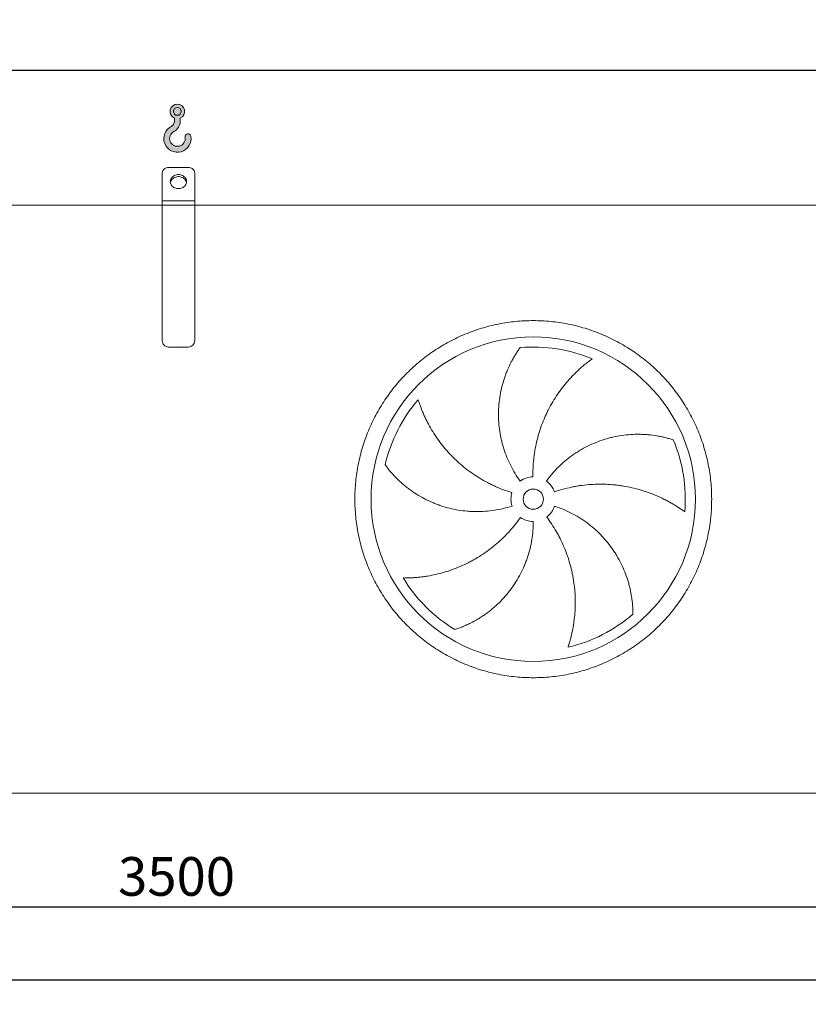
# Model space of a CAD drawing. Units: millimetres. Extents: x 176 to 12462, y 115 to 8720.
# Drawn here: x 2563 to 4508, y 2365 to 4792 of the extents above; entities that cross this region are included whole.
import ezdxf

# ---------------------------------------------------------------- set-up
doc = ezdxf.new("R2010")
doc.units = ezdxf.units.MM
doc.header["$LTSCALE"] = 60
doc.linetypes.add('SLD-Solid', pattern=[0])
doc.layers.add('GEOMETRY', color=7, linetype='SLD-Solid')
doc.styles.add('SLDTEXTSTYLE0', font='TXT', dxfattribs={"width": 0.605})
doc.dimstyles.new('SLDDIMSTYLE0', dxfattribs={"dimtxt": 92.45947265625, "dimasz": 72, "dimexe": 0, "dimexo": 0.0625, "dimgap": 23.1148681640625, "dimtad": 1, "dimdec": 0, "dimrnd": 1e-09, "dimzin": 12, "dimdsep": 46, "dimtxsty": 'SLDTEXTSTYLE0', "dimsah": 1, "dimcen": 0.09, "dimadec": 0, "dimazin": 3, "dimtol": 1, "dimtp": 5, "dimtm": 5, "dimtfac": 1, "dimtdec": 0, "dimtofl": 0, "dimtmove": 0, "dimatfit": 3, "dimfxl": 1, "dimfrac": 2, "dimtolj": 1, "dimarcsym": 0})
doc.dimstyles.new('SLDDIMSTYLE2', dxfattribs={"dimtxt": 92.45947265625, "dimasz": 72, "dimexe": 0, "dimexo": 0.0625, "dimgap": 23.1148681640625, "dimtad": 1, "dimdec": 0, "dimrnd": 1e-09, "dimzin": 12, "dimdsep": 46, "dimtxsty": 'SLDTEXTSTYLE0', "dimsah": 1, "dimcen": 0.09, "dimadec": 0, "dimazin": 3, "dimtol": 1, "dimtp": 7, "dimtm": 7, "dimtfac": 1, "dimtdec": 0, "dimtofl": 0, "dimtmove": 0, "dimatfit": 3, "dimfxl": 1, "dimfrac": 2, "dimtolj": 1, "dimarcsym": 0})
doc.dimstyles.new('SLDDIMSTYLE4', dxfattribs={"dimtxt": 92.45947265625, "dimasz": 72, "dimexe": 0, "dimexo": 0.0625, "dimgap": 23.1148681640625, "dimtad": 1, "dimdec": 0, "dimrnd": 1e-09, "dimzin": 12, "dimdsep": 46, "dimtxsty": 'SLDTEXTSTYLE0', "dimsah": 1, "dimcen": 0.09, "dimadec": 0, "dimazin": 3, "dimtfac": 1, "dimtdec": 0, "dimtofl": 0, "dimtmove": 0, "dimatfit": 3, "dimfxl": 1, "dimfrac": 2, "dimtolj": 1, "dimtzin": 12, "dimarcsym": 0})

# ---------------------------------------------------------------- blocks, each defined once
blk = doc.blocks.new('HOOK')
at = {"layer": 'GEOMETRY'}
h = blk.add_hatch(color=256, dxfattribs=at)
edge = h.paths.add_edge_path(flags=0)
edge.add_arc((1680.000000000001, 1680.000000000002), 1680, 116.743683950403, 370.0000000000011)
edge.add_arc((2979.946233976114, 1909.215594520354), 360.0000000000002, 10.00000000000028, 190.0000000000011)
edge.add_arc((1680.000000000001, 1680.000000000002), 959.9999999999997, -243.2563160495987, 9.999999999999375, ccw=False)
edge.add_arc((600.0000000000014, 3823.268531939012), 1440, 296.7436839504039, 360.0000000000008)
edge.add_line((2040.000000000001, 3823.268531939012), (2040.000000000001, 4198.40490684696))
edge.add_arc((1680.000000000001, 5023.268531939011), 900, 293.5781784782027, 606.4218215217998)
edge.add_line((1320, 4198.40490684696), (1320, 3823.268531939012))
edge.add_arc((600.0000000000014, 3823.268531939012), 719.9999999999992, 296.74368395040307, 360, ccw=False)
edge = h.paths.add_edge_path(flags=0)
edge.add_arc((1680.000000000001, 5023.268531939011), 480.0000000000009, 0, 360)
at = {"layer": 'GEOMETRY', "lineweight": 0}
for p, q in [((1320, 4198.40490684696), (1320, 3823.268531939012)), ((2040.000000000001, 4198.40490684696), (2040.000000000001, 3823.268531939012))]:
    blk.add_line(p, q, dxfattribs=at)
blk.add_circle((1680.000000000001, 5023.268531939011), 480.000000000001, dxfattribs=at)
for centre, radius, start, end in [((1680.000000000001, 5023.268531939011), 899.9999999999999, 293.5781784782027, 246.4218215217989), ((600.0000000000014, 3823.268531939012), 719.9999999999994, 296.7436839504039, 0), ((600.0000000000014, 3823.268531939012), 1440, 296.7436839504039, 0), ((1680.000000000001, 1680.000000000002), 1680, 116.743683950403, 10.00000000000022), ((1680.000000000001, 1680.000000000002), 959.9999999999997, 116.743683950403, 10.00000000000018), ((2979.946233976114, 1909.215594520354), 360.0000000000003, 10.00000000000029, 190.0000000000011)]:
    blk.add_arc(centre, radius, start, end, dxfattribs=at)
blk = doc.blocks.new('_D_11')
at = {"layer": 'GEOMETRY'}
for p, q in [((1204.42027604228, 2672.77213202065), (1204.420276042283, 2364.772132020602)), ((8204.420276042274, 2672.772132020723), (8204.420276042278, 2364.772132020677)), ((1204.420276042283, 2424.772132020602), (8204.420276042278, 2424.772132020677))]:
    blk.add_line(p, q, dxfattribs=at)
for points in [[(1204.420276042283, 2424.772132020602), (1276.420276042283, 2409.772132020603), (1276.420276042282, 2439.772132020603)], [(8204.420276042278, 2424.772132020677), (8132.420276042278, 2439.772132020677), (8132.420276042278, 2409.772132020677)]]:
    blk.add_solid(points, dxfattribs=at)
at = {"layer": 'GEOMETRY', "attachment_point": 1, "style": 'SLDTEXTSTYLE0'}
for s, insert, char_height in [('7000', (4532.152672332007, 2547.55583423392), 95.24999999999999), ('±5', (4849.652682464797, 2531.589799953483), 79.375)]:
    blk.add_mtext(s, dxfattribs=dict(at, insert=insert, char_height=char_height))
blk = doc.blocks.new('_D_14')
at = {"layer": 'GEOMETRY'}
for p, q in [((839.4202760422563, 4394.772132020646), (839.420276042253, 4727.044545380203)), ((8379.420276042258, 4394.772132020725), (8379.420276042254, 4727.044545380278)), ((839.4202760422537, 4667.044545380203), (8379.420276042254, 4667.044545380278))]:
    blk.add_line(p, q, dxfattribs=at)
for points in [[(839.4202760422537, 4667.044545380203), (911.4202760422538, 4652.044545380204), (911.4202760422536, 4682.044545380204)], [(8379.420276042254, 4667.044545380278), (8307.420276042254, 4682.044545380277), (8307.420276042254, 4652.044545380277)]]:
    blk.add_solid(points, dxfattribs=at)
at = {"layer": 'GEOMETRY', "attachment_point": 1, "style": 'SLDTEXTSTYLE0'}
for s, insert, char_height in [('7540', (4532.15267233201, 4789.828247593522), 95.24999999999999), ('±7', (4849.6526824648, 4773.862213313085), 79.375)]:
    blk.add_mtext(s, dxfattribs=dict(at, insert=insert, char_height=char_height))
blk = doc.blocks.new('_D_15')
at = {"layer": 'GEOMETRY'}
for p, q in [((1204.42027604228, 2672.77213202065), (1204.420276042281, 2544.772132020622)), ((4704.420276042276, 2672.772132020687), (4704.420276042278, 2544.772132020659)), ((1204.420276042281, 2604.772132020622), (4704.420276042277, 2604.772132020659))]:
    blk.add_line(p, q, dxfattribs=at)
for points in [[(1204.420276042281, 2604.772132020622), (1276.420276042281, 2589.772132020623), (1276.42027604228, 2619.772132020623)], [(4704.420276042277, 2604.772132020659), (4632.420276042277, 2619.772132020658), (4632.420276042277, 2589.772132020658)]]:
    blk.add_solid(points, dxfattribs=at)
at = {"layer": 'GEOMETRY', "insert": (2805.396765351782, 2727.55583423392), "char_height": 95.24999999999999, "attachment_point": 1, "style": 'SLDTEXTSTYLE0'}
blk.add_mtext('3500', dxfattribs=at)

msp = doc.modelspace()

# ---------------------------------------------------------------- linework, layer by layer
at = {"color": 7, "linetype": 'SLD-Solid', "lineweight": 15}
for p, q in [((2979.420276042256, 4427.04454538019), (2929.420276042256, 4427.044545380189)), ((2914.420276042257, 4344.772132020668), (2914.420276042256, 4414.054164323423)), ((2994.420276042257, 4344.772132020669), (2994.420276042256, 4414.054164323424)), ((2994.420276042257, 4344.772132020669), (2914.420276042257, 4344.772132020668)), ((2914.420276042257, 4334.772132020668), (2914.420276042257, 4344.772132020668)), ((2994.420276042257, 4334.772132020669), (2994.420276042257, 4344.772132020669)), ((2914.420276042258, 4334.772132020668), (1179.420276042256, 4334.77213202065)), ((2994.420276042257, 4334.772132020669), (2914.420276042257, 4334.772132020668)), ((2914.42027604226, 3999.772132020669), (2914.420276042257, 4334.772132020668)), ((2994.42027604226, 3999.772132020669), (2994.420276042257, 4334.772132020669)), ((6414.420276042257, 4334.772132020705), (2994.420276042257, 4334.772132020669)), ((2979.420276042261, 3984.772132020669), (2929.42027604226, 3984.772132020669)), ((4652.420276042272, 2884.772132020687), (1256.420276042273, 2884.772132020651))]:
    msp.add_line(p, q, dxfattribs=at)
at = {"color": 7, "linetype": 'SLD-Solid', "lineweight": 15, "flags": 128}
for points in [[(2929.420276042256, 4427.044545380189), (2927.073759066652, 4426.88461223308), (2924.785021126632, 4426.408750876618), (2922.610418546162, 4425.628678596695), (2920.603497257869, 4424.563603361754), (2918.813674324457, 4423.23975085886), (2917.285021126632, 4421.68971873025), (2916.05517817943, 4419.951673911191), (2915.154428297828, 4418.068412833371), (2914.604950933328, 4416.086307634708), (2914.420276042256, 4414.054164323423)], [(2994.420276042256, 4414.054164323424), (2994.235601151183, 4416.086307634708), (2993.686123786683, 4418.068412833371), (2992.785373905082, 4419.951673911192), (2991.55553095788, 4421.689718730251), (2990.026877760055, 4423.239750858861), (2988.237054826643, 4424.563603361755), (2986.230133538349, 4425.628678596695), (2984.05553095788, 4426.408750876619), (2981.766793017859, 4426.88461223308), (2979.420276042256, 4427.04454538019)], [(2954.420276042256, 4409.724037304501), (2951.75453693478, 4409.56949486603), (2949.13636800483, 4409.108625364094), (2946.612490538987, 4408.349653025873), (2944.227943190418, 4407.306121730723), (2942.025278263051, 4405.996653319326), (2940.043802364698, 4404.444615286508), (2938.318874979705, 4402.677703787731), (2936.881277478123, 4400.727449400551), (2935.756663821424, 4398.628654460709), (2934.965102766957, 4396.418772013628), (2934.520719740487, 4394.137237463929), (2934.431444767652, 4391.824764849702), (2934.698870962457, 4389.522620299531), (2935.318226098119, 4387.271885637454), (2936.278457767571, 4385.112725276835), (2937.562430613922, 4383.083669485461), (2939.147232111311, 4381.220926812), (2941.004581439473, 4379.557737943586), (2943.101334155645, 4378.12378252498), (2945.400073657935, 4376.944649524597), (2947.859778885465, 4376.041380598765), (2950.43655634018, 4375.430094602861), (2953.084423367354, 4375.121699949967), (2955.756128717159, 4375.121699949967), (2958.403995744333, 4375.430094602861), (2960.980773199048, 4376.041380598765), (2963.440478426578, 4376.944649524597), (2965.739217928868, 4378.123782524981), (2967.835970645041, 4379.557737943586), (2969.693319973203, 4381.220926812), (2971.278121470592, 4383.083669485461), (2972.562094316942, 4385.112725276835), (2973.522325986394, 4387.271885637454), (2974.141681122056, 4389.522620299531), (2974.409107316861, 4391.824764849702), (2974.319832344026, 4394.13723746393), (2973.875449317556, 4396.418772013629), (2973.083888263087, 4398.62865446071), (2971.959274606389, 4400.727449400552), (2970.521677104807, 4402.677703787732), (2968.796749719814, 4404.444615286508), (2966.81527382146, 4405.996653319326), (2964.612608894094, 4407.306121730723), (2962.228061545526, 4408.349653025873), (2959.704184079681, 4409.108625364094), (2957.086015149731, 4409.56949486603), (2954.420276042256, 4409.724037304501)], [(2934.629705897117, 4389.903529228356), (2934.698870962457, 4390.284438158094), (2935.318226098119, 4392.535172820171), (2936.278457767571, 4394.694333180791), (2937.562430613921, 4396.723388972164), (2939.147232111311, 4398.586131645626), (2941.004581439473, 4400.249320514039), (2943.101334155645, 4401.683275932644), (2945.400073657935, 4402.862408933027), (2947.859778885465, 4403.765677858861), (2950.436556340179, 4404.376963854764), (2953.084423367353, 4404.685358507659), (2955.756128717159, 4404.685358507659), (2958.403995744333, 4404.376963854764), (2960.980773199048, 4403.765677858861), (2963.440478426578, 4402.862408933027), (2965.739217928868, 4401.683275932645), (2967.835970645041, 4400.249320514039), (2969.693319973203, 4398.586131645626), (2971.278121470592, 4396.723388972164), (2972.562094316942, 4394.694333180791), (2973.522325986394, 4392.535172820171), (2974.141681122056, 4390.284438158094), (2974.2108461874, 4389.903529228333)]]:
    msp.add_lwpolyline(points, dxfattribs=at)
at = {"color": 7, "linetype": 'SLD-Solid', "lineweight": 15}
for radius in [400, 25]:
    msp.add_circle((3829.420276042265, 3609.772132020678), radius, dxfattribs=at)
for centre, radius, start, end in [((2929.42027604226, 3999.772132020669), 15, 180, 270.0000000000008), ((2979.420276042261, 3999.772132020669), 15, 270.0000000000008, 0), ((3829.420276042265, 3609.772132020678), 375.0000000000008, 67.20582513007011, 94.9516745190426), ((3829.420276042265, 3609.772132020678), 375.0000000000011, 139.2058251300701, 166.9516745190426), ((3829.420276042265, 3609.772132020678), 375.0000000000006, 355.2058251300708, 22.95167451904254), ((3829.420276042265, 3609.772132020678), 55.00000000000026, 90.99999999999987, 126.0000000000008), ((3829.420276042265, 3609.772132020678), 55.0000000000004, 19.00000000000045, 54.00000000000053), ((3829.420276042265, 3609.772132020678), 55.00000000000006, 163.0000000000007, 198.0000000000013), ((3829.420276042265, 3609.772132020678), 54.99999999999989, 307.0000000000012, 342.0000000000013), ((3829.420276042265, 3609.772132020678), 55, 235.0000000000017, 270.0000000000017), ((3829.420276042265, 3609.772132020678), 375.0000000000008, 211.2058251300708, 238.9516745190434), ((3829.420276042265, 3609.772132020678), 375.0000000000008, 283.2058251300708, 310.9516745190434)]:
    msp.add_arc(centre, radius, start, end, dxfattribs=at)
for points, knots in [([(3389.420276042265, 3609.772132020673), (3389.42031563712, 3624.171507119293), (3390.82498406685, 3652.970080971094), (3397.185920815097, 3695.748805310461), (3407.679792847339, 3737.705534127103), (3422.264319797812, 3778.421289269269), (3440.741979115792, 3817.524819030447), (3462.989527718972, 3854.612928892515), (3488.740861677546, 3889.360283683664), (3517.796461825563, 3921.395474248156), (3549.83186357737, 3950.451332413565), (3584.57892422552, 3976.202509362678), (3621.667291440975, 3998.450270531333), (3660.770502472536, 4016.92783058477), (3701.486549992287, 4031.512525750435), (3743.443196924961, 4042.006386638852), (3786.222229881486, 4048.367534152641), (3829.419942303984, 4050.474422687334), (3872.617986458431, 4048.367567221319), (3915.396700506553, 4042.006516857671), (3957.35367924757, 4031.512623682167), (3998.069432931655, 4016.928086022901), (4037.172963099014, 3998.450429569111), (4074.261072854636, 3976.20288020364), (4109.00842771702, 3950.4515464479), (4141.043618271556, 3921.395946219848), (4170.099476438493, 3889.360544473713), (4195.850653392065, 3854.613483826458), (4218.098414553174, 3817.525116623116), (4236.575974605211, 3778.421905594349), (4251.16066976803, 3737.705858073165), (4261.654530657063, 3695.74921116204), (4268.015678166333, 3652.97017820171), (4270.122566708896, 3609.772465800144), (4268.015711250967, 3566.574421624159), (4261.654660883109, 3523.795707582105), (4251.160767707112, 3481.838728820439), (4236.576230042858, 3441.122975130037), (4218.098573591625, 3402.019444955071), (4195.851024225967, 3364.931335207414), (4170.099690464591, 3330.183980359437), (4141.044090259049, 3298.148789807875), (4109.008688512893, 3269.092931629425), (4074.261627869223, 3243.341754685606), (4037.173260651046, 3221.093993517595), (3998.070049636626, 3202.616433466279), (3957.354002108201, 3188.031738295804), (3915.397355184019, 3177.537877408048), (3872.618322211914, 3171.17672988523), (3829.420609787939, 3169.069841354897), (3786.222565624998, 3171.176696819099), (3743.443851569059, 3177.537747186183), (3701.486872828068, 3188.031640358498), (3660.77111913113, 3202.616178028009), (3621.667588971574, 3221.093834479435), (3584.579479219179, 3243.341383843856), (3549.832124372287, 3269.0927175986), (3517.796933832201, 3298.14831781459), (3488.74107560368, 3330.183719551669), (3462.989898866412, 3364.930780219179), (3440.742136936342, 3402.019147330302), (3422.264579756675, 3441.122358723414), (3407.679873853574, 3481.838404827305), (3397.185991831211, 3523.795301663472), (3390.824730675306, 3566.574324370229), (3389.420236447863, 3595.37292157303), (3389.420276042265, 3609.772132020673)], [0, 0, 0, 0, 0.01562508934358785, 0.03124999736222384, 0.04687481609110559, 0.06249999736218761, 0.07812481609550868, 0.09374999736225723, 0.1093748160789634, 0.1249999973620188, 0.1406248160614866, 0.1562499973620792, 0.1718748160733051, 0.1874999973621237, 0.2031248160772491, 0.2187499973621083, 0.2343748160730091, 0.249999997362073, 0.2656248160687194, 0.2812499973620576, 0.2968748160623616, 0.3124999973620032, 0.3281248160556368, 0.3437499973619837, 0.3593748160710227, 0.3749999973621421, 0.3906248160762124, 0.4062499973620246, 0.4218748160724715, 0.4374999973620973, 0.4531248160734604, 0.4687499973620251, 0.4843748160502424, 0.4999999973618638, 0.5156248160466025, 0.5312499973619809, 0.5468748160560585, 0.5624999973619461, 0.5781248160637568, 0.5937499973620461, 0.6093748160630349, 0.6249999973619298, 0.6406248160579684, 0.656249997361988, 0.6718748160624458, 0.687499997361964, 0.7031248160590668, 0.718749997361946, 0.7343748160637503, 0.7499999973620001, 0.7656248160697446, 0.7812499973619949, 0.7968748160712752, 0.8124999973620056, 0.8281248160724732, 0.8437499973619972, 0.8593748160680958, 0.8749999973619543, 0.8906248160667525, 0.9062499973619752, 0.9218748160591934, 0.9374999973618722, 0.9531248160572574, 0.9687499973619473, 0.9843750893229305, 1, 1, 1, 1]), ([(3797.092087166178, 3654.2680667113), (3792.650852270482, 3660.380902126303), (3788.488758952974, 3666.628952570585), (3780.704661854988, 3679.386446442955), (3777.082700417183, 3685.895910906727), (3770.371696000007, 3699.172458321607), (3767.282660843096, 3705.939546005402), (3761.640465219689, 3719.732372305808), (3759.087280000558, 3726.758100494188), (3756.239056480326, 3735.70562134944), (3755.686035637301, 3737.505392348583), (3754.618791326118, 3741.107501594326), (3754.104265390473, 3742.910637820838), (3752.617394954238, 3748.326202113029), (3751.701734008287, 3751.944783554512), (3749.177752481459, 3762.824515871842), (3747.792091038439, 3770.10962577376), (3745.603449616919, 3784.741194639279), (3744.80049156285, 3792.087660796338), (3743.776736055225, 3806.840241073072), (3743.555929792864, 3814.246361795764), (3743.650000545142, 3823.540630177095), (3743.687344974256, 3825.401316016627), (3743.799357703767, 3829.126339949149), (3743.873991502804, 3830.988284754894), (3744.15262537125, 3836.555546198404), (3744.41152127964, 3840.248996616004), (3745.403026552797, 3851.275467971129), (3746.350165426434, 3858.554721344505), (3748.799837228536, 3872.968659254507), (3750.302427899545, 3880.103361969149), (3753.85481349995, 3894.223291448605), (3755.904665196461, 3901.208564820892), (3759.38887933167, 3911.56715309897), (3760.619199498464, 3915.001731296389), (3763.214144972177, 3921.822436382371), (3764.571535180115, 3925.189736224955), (3768.816331852592, 3935.161747072904), (3771.876607439305, 3941.637106977345), (3776.782418340374, 3951.080109853729), (3778.470218937886, 3954.182653918358), (3781.944639438185, 3960.293682571658), (3783.731298114817, 3963.302198508477), (3787.395416273698, 3969.219296943905), (3789.272951804915, 3972.127944393602), (3793.10736328601, 3977.835986214166), (3795.064410920629, 3980.635533924525), (3797.051970055919, 3983.372577373163)], [0, 0, 0, 0, 0.06250000000000018, 0.06250000000000018, 0.1250000000000004, 0.1250000000000004, 0.1875000000000007, 0.1875000000000007, 0.2500000000000009, 0.2500000000000009, 0.265625000000001, 0.265625000000001, 0.2812500000000011, 0.2812500000000011, 0.3125000000000014, 0.3125000000000014, 0.3750000000000022, 0.3750000000000022, 0.4375000000000029, 0.4375000000000029, 0.5000000000000037, 0.5000000000000037, 0.5156250000000037, 0.5156250000000037, 0.5312500000000038, 0.5312500000000038, 0.562500000000004, 0.562500000000004, 0.6250000000000038, 0.6250000000000038, 0.6875000000000039, 0.6875000000000039, 0.750000000000004, 0.750000000000004, 0.7812500000000033, 0.7812500000000033, 0.8125000000000028, 0.8125000000000028, 0.8750000000000019, 0.8750000000000019, 0.9062500000000014, 0.9062500000000014, 0.9375000000000009, 0.9375000000000009, 0.9687500000000004, 0.9687500000000004, 1, 1, 1, 1]), ([(3974.703473821278, 3955.485586261476), (3972.122712535621, 3953.638483367922), (3969.528583319579, 3951.728583217904), (3964.341272634381, 3947.795231220502), (3961.747835659954, 3945.771650357282), (3956.578360587386, 3941.617386453533), (3954.002212170312, 3939.486650132139), (3948.878536050509, 3935.121922537081), (3946.330953549648, 3932.887906123131), (3941.272607462798, 3928.318896470822), (3938.761813720133, 3925.983890266594), (3933.783397108855, 3921.214131841036), (3931.314187677695, 3918.777773888426), (3923.989074003607, 3911.329943631139), (3919.251481720612, 3906.216576209169), (3910.080740263021, 3895.704530777269), (3905.647457820627, 3890.305795020623), (3897.094893427027, 3879.228553278939), (3892.975543689551, 3873.550023904434), (3881.102888613718, 3856.096946463515), (3873.833489255006, 3843.906742175328), (3866.438335447779, 3829.550129446843), (3865.627642352106, 3827.946085892349), (3864.033793370903, 3824.73128986917), (3863.24991125666, 3823.119143762081), (3860.937223401759, 3818.268568824906), (3859.447367869267, 3815.016007311532), (3855.132561682454, 3805.202503274886), (3852.462240569237, 3798.585799066474), (3845.066278787938, 3778.516119587945), (3840.953433573364, 3764.84445474112), (3836.034774357754, 3743.897042378265), (3834.604191678688, 3736.84103406221), (3832.780038961716, 3726.144391863342), (3832.225108703993, 3722.555575590364), (3831.228781083002, 3715.373422255175), (3830.78685051613, 3711.777847743574), (3828.857258206341, 3693.777655014321), (3828.206551442268, 3679.306367784849), (3828.460393688214, 3664.76375525428)], [0, 0, 0, 0, 0.03124999999999867, 0.03124999999999867, 0.06249999999999735, 0.06249999999999735, 0.09374999999999603, 0.09374999999999603, 0.1249999999999947, 0.1249999999999947, 0.1562499999999934, 0.1562499999999934, 0.1874999999999921, 0.1874999999999921, 0.249999999999992, 0.249999999999992, 0.3124999999999918, 0.3124999999999918, 0.3749999999999917, 0.3749999999999917, 0.4999999999999919, 0.4999999999999919, 0.5156249999999923, 0.5156249999999923, 0.5312499999999928, 0.5312499999999928, 0.5624999999999936, 0.5624999999999936, 0.624999999999995, 0.624999999999995, 0.7499999999999979, 0.7499999999999979, 0.8124999999999989, 0.8124999999999989, 0.843749999999999, 0.843749999999999, 0.8749999999999991, 0.8749999999999991, 1, 1, 1, 1]), ([(3545.522219726499, 3854.775996521078), (3546.481419873987, 3851.750760498884), (3547.496212843775, 3848.693405399941), (3549.634085734956, 3842.544507158682), (3550.757209402236, 3839.452681148324), (3553.110693508883, 3833.252480049356), (3554.341070530944, 3830.143983576512), (3556.908870157384, 3823.922303012697), (3558.246299738044, 3820.809059036831), (3561.028571236621, 3814.586384399228), (3562.473416166887, 3811.476921050117), (3565.471310660704, 3805.268229078568), (3567.025397090664, 3802.166995347228), (3571.845119978095, 3792.898892134163), (3575.244224857106, 3786.813056690001), (3582.40785920329, 3774.842762583401), (3586.172402408842, 3768.958159331043), (3594.064597606739, 3757.401131284495), (3598.19225089668, 3751.728634793989), (3611.122261739485, 3735.043771285008), (3620.469467021994, 3724.363181365402), (3631.838188906895, 3712.893534833271), (3633.113207038034, 3711.62684316386), (3635.678133322779, 3709.117576099685), (3636.969142488259, 3707.873879362422), (3640.867653540187, 3704.175472419784), (3643.50063268343, 3701.753438824387), (3651.50048120601, 3694.617274762177), (3656.968166255395, 3690.032974419701), (3673.770087823236, 3676.797124742802), (3685.501674697877, 3668.6607997219), (3703.903898437928, 3657.509770415159), (3710.172486766255, 3653.968778954021), (3719.781903842087, 3648.928462403629), (3723.023588063961, 3647.291687147894), (3729.546339627572, 3644.124715834805), (3732.829370141156, 3642.593321260804), (3749.352293914942, 3635.195804465423), (3762.914226485255, 3630.105071872865), (3776.823514464298, 3625.852575780428)], [0, 0, 0, 0, 0.03125000000000145, 0.03125000000000145, 0.0625000000000029, 0.0625000000000029, 0.09375000000000436, 0.09375000000000436, 0.1250000000000058, 0.1250000000000058, 0.1562500000000072, 0.1562500000000072, 0.1875000000000087, 0.1875000000000087, 0.2500000000000116, 0.2500000000000116, 0.3125000000000145, 0.3125000000000145, 0.3750000000000174, 0.3750000000000174, 0.5000000000000209, 0.5000000000000209, 0.5156250000000218, 0.5156250000000218, 0.5312500000000225, 0.5312500000000225, 0.5625000000000212, 0.5625000000000212, 0.6250000000000185, 0.6250000000000185, 0.7500000000000101, 0.7500000000000101, 0.8125000000000077, 0.8125000000000077, 0.8437500000000063, 0.8437500000000063, 0.875000000000005, 0.875000000000005, 1, 1, 1, 1]), ([(3861.748464918351, 3654.2680667113), (3866.189699814047, 3660.380902126304), (3870.845791335939, 3666.270041866342), (3880.573470725709, 3677.615440547053), (3885.645091684319, 3683.071665717833), (3896.198024202909, 3693.556888977496), (3901.679342681216, 3698.585881089258), (3913.053565679123, 3708.214145730399), (3918.946452631903, 3712.813438578432), (3926.575901174446, 3718.287196119009), (3928.116692272282, 3719.369310020134), (3931.212705113547, 3721.497432649295), (3932.768592313379, 3722.543975630357), (3937.459631789652, 3725.631574848042), (3940.618152455935, 3727.620623318354), (3950.185439586601, 3733.383094576756), (3956.685797896402, 3736.952159687103), (3969.924919415733, 3743.555084806685), (3976.663696241668, 3746.58892618745), (3990.377875996084, 3752.121373550461), (3997.353282482334, 3754.619989950824), (4006.221726451723, 3757.402610228991), (4008.00288390743, 3757.942077111943), (4011.580206028815, 3758.986642375236), (4013.374083881556, 3759.491034001889), (4018.754966755884, 3760.946415843817), (4022.347650078623, 3761.841530150018), (4033.140839492074, 3764.305919635764), (4040.356502854574, 3765.65455003689), (4054.821962646844, 3767.778925476771), (4062.071794208366, 3768.554621216423), (4076.598392670527, 3769.539399911292), (4083.875221439514, 3769.748443280276), (4094.803505700821, 3769.635738538479), (4098.450173516263, 3769.526977558231), (4105.738931784868, 3769.166751541213), (4109.360880884726, 3768.916349615315), (4120.156541091696, 3767.960828899714), (4127.260651487935, 3767.051330116479), (4137.757459846534, 3765.303675058038), (4141.229713664041, 3764.657220143335), (4148.115302266226, 3763.241261593159), (4151.528678846542, 3762.471730768678), (4158.288448651608, 3760.815431291135), (4161.634927148934, 3759.928610382199), (4168.248495828753, 3758.045750284103), (4171.515784899268, 3757.049595197562), (4174.733057456608, 3756.005107070393)], [0, 0, 0, 0, 0.06250000000000165, 0.06250000000000165, 0.1250000000000033, 0.1250000000000033, 0.1875000000000049, 0.1875000000000049, 0.2500000000000066, 0.2500000000000066, 0.2656250000000062, 0.2656250000000062, 0.2812500000000058, 0.2812500000000058, 0.3125000000000051, 0.3125000000000051, 0.3750000000000004, 0.3750000000000004, 0.4374999999999958, 0.4374999999999958, 0.4999999999999912, 0.4999999999999912, 0.5156249999999891, 0.5156249999999891, 0.531249999999987, 0.531249999999987, 0.5624999999999863, 0.5624999999999863, 0.6249999999999883, 0.6249999999999883, 0.6874999999999903, 0.6874999999999903, 0.7499999999999922, 0.7499999999999922, 0.7812499999999932, 0.7812499999999932, 0.8124999999999941, 0.8124999999999941, 0.8749999999999958, 0.8749999999999958, 0.9062499999999969, 0.9062499999999969, 0.9374999999999979, 0.9374999999999979, 0.968749999999999, 0.968749999999999, 1, 1, 1, 1]), ([(3777.112167646032, 3592.776197330055), (3769.926098632772, 3590.441301969158), (3762.697691976313, 3588.41366976711), (3748.159176008256, 3584.952835910793), (3740.849059775142, 3583.519681027183), (3726.148498428088, 3581.239815323165), (3718.758051230366, 3580.393113404839), (3703.896759566017, 3579.289284218272), (3696.42591736824, 3579.032130186376), (3687.036169882636, 3579.088244649393), (3685.153593107324, 3579.118450397705), (3681.397987007448, 3579.216553713603), (3679.524105291294, 3579.284410206873), (3673.91412934856, 3579.543813790022), (3670.189699095509, 3579.791171641605), (3659.062505594287, 3580.752744743814), (3651.705761415798, 3581.686125164631), (3637.113985108783, 3584.126006912674), (3629.878952913893, 3585.632531314173), (3615.532057459596, 3589.217679983945), (3608.420185198277, 3591.296297914991), (3599.609880151143, 3594.257851397051), (3597.85180282192, 3594.868351605315), (3594.343708374543, 3596.125977741227), (3592.595956746316, 3596.7723312897), (3587.387279073105, 3598.757706244119), (3583.9546022213, 3600.145269831756), (3573.774196766684, 3604.495614419454), (3567.143897420157, 3607.645810015797), (3554.192418062869, 3614.429738116028), (3547.871238607209, 3618.063531153651), (3535.540135187244, 3625.805348795837), (3529.530184438597, 3629.913441791636), (3520.755262936932, 3636.428106164753), (3517.868974801615, 3638.659553208024), (3512.183981034716, 3643.235206795418), (3509.40094521936, 3645.566714474346), (3501.228713631314, 3652.685276830161), (3496.015957562605, 3657.596768123729), (3488.551107083245, 3665.180519915638), (3486.121971401235, 3667.744452513877), (3481.383692759443, 3672.937234478017), (3479.07453196758, 3675.566130407149), (3474.5793117235, 3680.879397832564), (3472.393213999549, 3683.563861726704), (3468.149441941901, 3688.974485679114), (3466.091674827184, 3691.700856403783), (3464.102781370104, 3694.436930410895)], [0, 0, 0, 0, 0.06250000000001217, 0.06250000000001217, 0.1250000000000243, 0.1250000000000243, 0.1875000000000365, 0.1875000000000365, 0.2500000000000487, 0.2500000000000487, 0.2656250000000498, 0.2656250000000498, 0.281250000000051, 0.281250000000051, 0.3125000000000533, 0.3125000000000533, 0.3750000000000542, 0.3750000000000542, 0.4375000000000551, 0.4375000000000551, 0.500000000000056, 0.500000000000056, 0.5156250000000562, 0.5156250000000562, 0.5312500000000565, 0.5312500000000565, 0.5625000000000534, 0.5625000000000534, 0.625000000000044, 0.625000000000044, 0.6875000000000346, 0.6875000000000346, 0.7500000000000252, 0.7500000000000252, 0.781250000000022, 0.781250000000022, 0.8125000000000188, 0.8125000000000188, 0.8750000000000125, 0.8750000000000125, 0.9062500000000094, 0.9062500000000094, 0.9375000000000062, 0.9375000000000062, 0.9687500000000031, 0.9687500000000031, 1, 1, 1, 1]), ([(4203.108286579734, 3578.430932609223), (4200.55408824086, 3580.314596262483), (4197.93603524435, 3582.191568153595), (4192.592228039509, 3585.909521170744), (4189.866272174354, 3587.750705428646), (4184.317876768863, 3591.38343023686), (4181.495352464988, 3593.175059242021), (4175.760946849162, 3596.699189800454), (4172.849024693826, 3598.431735701074), (4166.940523386717, 3601.830607078623), (4163.943922584743, 3603.496957229579), (4157.869197414997, 3606.757776376008), (4154.789055631241, 3608.353258083873), (4145.442163521767, 3613.018349055495), (4139.115065587027, 3615.943949635914), (4126.283601318011, 3621.417442374316), (4119.779138881334, 3623.965443432788), (4106.60116819722, 3628.676359581377), (4099.927616757969, 3630.839331912322), (4079.659901541595, 3636.737600354532), (4065.819960377606, 3639.884229694233), (4049.880782087805, 3642.481001596841), (4048.104728069096, 3642.75633983014), (4044.554748941031, 3643.278753685092), (4042.779273985778, 3643.526089333344), (4037.45144323415, 3644.226676099828), (4033.897682733502, 3644.638516129461), (4023.231137332602, 3645.709601148289), (4016.113103074372, 3646.204553396463), (3994.740225746193, 3647.036659012314), (3980.466760738479, 3646.723430475081), (3959.024638424103, 3644.928246965219), (3951.871901376396, 3644.108385462132), (3941.135095920806, 3642.537813568128), (3937.550445938274, 3641.956578387783), (3930.41193004096, 3640.684734827313), (3926.85577141638, 3639.993942144061), (3909.140294010715, 3636.266728028715), (3895.176202543492, 3632.413713252497), (3881.423797700228, 3627.678380515822)], [0, 0, 0, 0, 0.03125000000000239, 0.03125000000000239, 0.06250000000000479, 0.06250000000000479, 0.09375000000000719, 0.09375000000000719, 0.1250000000000096, 0.1250000000000096, 0.156250000000012, 0.156250000000012, 0.1875000000000144, 0.1875000000000144, 0.2500000000000159, 0.2500000000000159, 0.3125000000000174, 0.3125000000000174, 0.3750000000000189, 0.3750000000000189, 0.5000000000000181, 0.5000000000000181, 0.5156250000000175, 0.5156250000000175, 0.531250000000017, 0.531250000000017, 0.5625000000000157, 0.5625000000000157, 0.6250000000000129, 0.6250000000000129, 0.7500000000000073, 0.7500000000000073, 0.8125000000000047, 0.8125000000000047, 0.8437500000000032, 0.8437500000000032, 0.8750000000000019, 0.8750000000000019, 1, 1, 1, 1]), ([(3881.728384438498, 3592.776197330056), (3888.914453451759, 3590.441301969159), (3895.954169584526, 3587.832940048719), (3909.750303177051, 3582.087288176946), (3916.506698745334, 3578.949956318988), (3929.739774139981, 3572.153633258212), (3936.216450419649, 3568.494633628641), (3948.888302451384, 3560.652402129139), (3955.083492099195, 3556.469193245058), (3962.646974134136, 3550.904640596059), (3964.152256245187, 3549.773652767509), (3967.13294172188, 3547.486795638815), (3968.60905882968, 3546.330458545286), (3972.995151104819, 3542.823135513263), (3975.862885176702, 3540.433853631705), (3984.29977533041, 3533.115524411261), (3989.702879147942, 3528.036218055599), (4000.073747649596, 3517.485481339152), (4005.041498824693, 3512.014032271882), (4014.541083548373, 3500.680692506458), (4019.072928104584, 3494.818801644038), (4024.459857152714, 3487.244287172398), (4025.52332857054, 3485.717010202336), (4027.622222500753, 3482.637563105996), (4028.656266186377, 3481.087349469165), (4031.703200823748, 3476.419563470574), (4033.664705319623, 3473.279324118023), (4039.343757950995, 3463.775929226607), (4042.856144286759, 3457.330175279388), (4049.346618299175, 3444.229173596099), (4052.3246699459, 3437.57387721349), (4057.750215936032, 3424.062574438861), (4060.197691749067, 3417.206496973728), (4063.467528726067, 3406.778253334525), (4064.490973214896, 3403.276457154664), (4066.400728086963, 3396.233120146532), (4067.281825528261, 3392.711063402895), (4069.709113794685, 3382.148508275751), (4071.03941989268, 3375.111047210544), (4072.620993330619, 3364.587934107433), (4073.079163609892, 3361.085858933323), (4073.860270898291, 3354.099719769352), (4074.183194964698, 3350.615607627613), (4074.696844301473, 3343.674859819514), (4074.887546224227, 3340.218126906161), (4075.140544974191, 3333.346413548914), (4075.20279303622, 3329.931208137007), (4075.203617692438, 3326.548635524933)], [0, 0, 0, 0, 0.06250000000000612, 0.06250000000000612, 0.1250000000000122, 0.1250000000000122, 0.1875000000000184, 0.1875000000000184, 0.2500000000000245, 0.2500000000000245, 0.2656250000000245, 0.2656250000000245, 0.2812500000000244, 0.2812500000000244, 0.3125000000000214, 0.3125000000000214, 0.3750000000000126, 0.3750000000000126, 0.4375000000000038, 0.4375000000000038, 0.499999999999995, 0.499999999999995, 0.5156249999999944, 0.5156249999999944, 0.5312499999999939, 0.5312499999999939, 0.5624999999999943, 0.5624999999999943, 0.6249999999999956, 0.6249999999999956, 0.6874999999999968, 0.6874999999999968, 0.749999999999998, 0.749999999999998, 0.7812499999999987, 0.7812499999999987, 0.8124999999999993, 0.8124999999999993, 0.8749999999999998, 0.8749999999999998, 0.9062499999999998, 0.9062499999999998, 0.9374999999999999, 0.9374999999999999, 0.9687499999999999, 0.9687499999999999, 1, 1, 1, 1]), ([(3508.678430120076, 3415.4793934162), (3511.852009698897, 3415.456797624047), (3515.07331546181, 3415.477148407241), (3521.581904257384, 3415.61027229818), (3524.869469831761, 3415.7229995997), (3531.49347807422, 3416.045328487201), (3534.830041309904, 3416.254908334467), (3541.540704875147, 3416.774425873944), (3544.914864314415, 3417.084351695538), (3551.692748753316, 3417.807536920877), (3555.096505771359, 3418.220789088582), (3561.927723074502, 3419.153364850044), (3565.357410740832, 3419.673054949629), (3575.661276975706, 3421.392882409999), (3582.499631605254, 3422.744996677538), (3596.097742571764, 3425.858993496227), (3602.857640667307, 3427.620844432607), (3616.287849939056, 3431.555450032588), (3622.958229703492, 3433.728183774897), (3642.822070955083, 3440.869448469613), (3655.868360878207, 3446.458685167584), (3670.28977121895, 3453.726666500263), (3671.888468855938, 3454.547851549797), (3675.067529459751, 3456.211835240464), (3676.649299118048, 3457.055334492227), (3681.371399308559, 3459.620168234623), (3684.488525443245, 3461.375830664148), (3693.747509921863, 3466.778942761052), (3699.79704623538, 3470.562393543177), (3717.577166621915, 3482.451868051398), (3728.940531266988, 3491.09500749179), (3745.232390222529, 3505.150704733531), (3750.537173549982, 3510.01825997273), (3758.300272631892, 3517.599815229397), (3760.858673919527, 3520.177048762386), (3765.886283707001, 3525.40190618469), (3768.357238717373, 3528.051026799372), (3780.498559512886, 3541.479302716732), (3789.531001558547, 3552.804344176365), (3797.873572042958, 3564.718769584783)], [0, 0, 0, 0, 0.03124999999999895, 0.03124999999999895, 0.06249999999999789, 0.06249999999999789, 0.09374999999999684, 0.09374999999999684, 0.1249999999999958, 0.1249999999999958, 0.1562499999999947, 0.1562499999999947, 0.1874999999999937, 0.1874999999999937, 0.2499999999999952, 0.2499999999999952, 0.3124999999999968, 0.3124999999999968, 0.3749999999999983, 0.3749999999999983, 0.4999999999999981, 0.4999999999999981, 0.5156249999999989, 0.5156249999999989, 0.5312499999999997, 0.5312499999999997, 0.562500000000001, 0.562500000000001, 0.6250000000000004, 0.6250000000000004, 0.7499999999999993, 0.7499999999999993, 0.8124999999999987, 0.8124999999999987, 0.8437499999999983, 0.8437499999999983, 0.8749999999999981, 0.8749999999999981, 1, 1, 1, 1]), ([(3829.420276042266, 3554.772132020678), (3829.420276042266, 3547.216251912465), (3829.114968361574, 3539.715055850634), (3827.913768445319, 3524.818649025643), (3827.017829589347, 3517.423446132658), (3824.64338744034, 3502.73786422291), (3823.164875036998, 3495.447485975249), (3819.622287295111, 3480.972455719771), (3817.558238111432, 3473.787797599336), (3814.603278539779, 3464.874957389488), (3813.992802949231, 3463.093854569457), (3812.738955042335, 3459.552376507349), (3812.095358386498, 3457.791177900034), (3810.115073014054, 3452.535933839033), (3808.728909474894, 3449.070227957213), (3804.375907218567, 3438.784780499715), (3801.214850712745, 3432.076531422296), (3794.385278420293, 3418.952892405599), (3790.71674066822, 3412.537509533546), (3782.873627152047, 3400.000672989453), (3778.699054633267, 3393.879208797772), (3773.159915910605, 3386.415281127855), (3772.03601993718, 3384.931905167169), (3769.755885603447, 3381.984136931781), (3768.601081894273, 3380.521660587742), (3765.103308187339, 3376.181428346475), (3762.722901312138, 3373.345539387587), (3755.439559448775, 3365.007728850433), (3750.394670223397, 3359.675403426807), (3739.940543973898, 3349.454163659984), (3734.531249550306, 3344.565268550675), (3723.357822917572, 3335.230045508794), (3717.593617387683, 3330.783713236855), (3708.686203515835, 3324.451408966661), (3705.672059180088, 3322.395940886081), (3699.563594332599, 3318.403145237853), (3696.486193398865, 3316.476796385879), (3687.190679841039, 3310.904299024859), (3680.908743828801, 3307.464407675292), (3671.38940161055, 3302.70842116855), (3668.200312598271, 3301.190474594497), (3661.797474849177, 3298.288761691203), (3658.583676317685, 3296.904992791473), (3652.141359261046, 3294.27167421627), (3648.912741033701, 3293.022116694723), (3642.455534180471, 3290.658024377094), (3639.226716528025, 3289.543466440512), (3636.009953636256, 3288.497409724005)], [0, 0, 0, 0, 0.0624999999999977, 0.0624999999999977, 0.1249999999999954, 0.1249999999999954, 0.1874999999999931, 0.1874999999999931, 0.2499999999999908, 0.2499999999999908, 0.2656249999999912, 0.2656249999999912, 0.2812499999999915, 0.2812499999999915, 0.3124999999999925, 0.3124999999999925, 0.3749999999999929, 0.3749999999999929, 0.4374999999999932, 0.4374999999999932, 0.4999999999999936, 0.4999999999999936, 0.5156249999999942, 0.5156249999999942, 0.5312499999999949, 0.5312499999999949, 0.5624999999999936, 0.5624999999999936, 0.6249999999999938, 0.6249999999999938, 0.6874999999999941, 0.6874999999999941, 0.7499999999999943, 0.7499999999999943, 0.7812499999999959, 0.7812499999999959, 0.8124999999999973, 0.8124999999999973, 0.8750000000000001, 0.8750000000000001, 0.9062500000000001, 0.9062500000000001, 0.9375000000000001, 0.9375000000000001, 0.96875, 0.96875, 1, 1, 1, 1]), ([(3915.088969963736, 3244.688751295411), (3916.091149861963, 3247.700022350053), (3917.067233341812, 3250.769954924707), (3918.95188954509, 3257.001128255281), (3919.860593143021, 3260.162623569438), (3921.600971271971, 3266.562034876438), (3922.432703735177, 3269.800058818249), (3924.012322279121, 3276.342818879213), (3924.76023791539, 3279.647607546815), (3926.166929371874, 3286.317235233838), (3926.825721968204, 3289.682102468516), (3928.049751952265, 3296.467157957733), (3928.615329070896, 3299.889577834233), (3930.163745732149, 3310.220592872592), (3930.990976441325, 3317.142080890766), (3932.231436855237, 3331.036930872175), (3932.644740433215, 3338.010417886329), (3933.052871041285, 3351.999165925991), (3933.047739163634, 3359.014485717746), (3932.394257361443, 3380.112893530721), (3931.11010267851, 3394.247821700842), (3928.654302549897, 3410.209327726168), (3928.367333896151, 3411.983539667244), (3927.767175116859, 3415.521205208978), (3927.453753362579, 3417.286213153316), (3926.473660726669, 3422.569774524246), (3925.767171481882, 3426.076867173862), (3923.489690068396, 3436.552338156983), (3921.760824076941, 3443.474939677575), (3915.947621232043, 3464.05888870893), (3911.238979934617, 3477.536967673498), (3902.905678769011, 3497.374895611215), (3899.915626840002, 3503.924201652294), (3895.104068854824, 3513.650177038893), (3893.44356358557, 3516.879770214961), (3890.028045752789, 3523.275881001407), (3888.272149420286, 3526.444522155578), (3879.252974566444, 3542.141169878199), (3871.273398181761, 3554.231163016812), (3862.520102315628, 3565.847178968077)], [0, 0, 0, 0, 0.03124999999999991, 0.03124999999999991, 0.06249999999999982, 0.06249999999999982, 0.09374999999999972, 0.09374999999999972, 0.1249999999999996, 0.1249999999999996, 0.1562499999999996, 0.1562499999999996, 0.1874999999999994, 0.1874999999999994, 0.2500000000000003, 0.2500000000000003, 0.3125000000000011, 0.3125000000000011, 0.3750000000000019, 0.3750000000000019, 0.5000000000000038, 0.5000000000000038, 0.5156250000000034, 0.5156250000000034, 0.531250000000003, 0.531250000000003, 0.5625000000000021, 0.5625000000000021, 0.6250000000000017, 0.6250000000000017, 0.7499999999999992, 0.7499999999999992, 0.8124999999999973, 0.8124999999999973, 0.8437499999999971, 0.8437499999999971, 0.8749999999999969, 0.8749999999999969, 1, 1, 1, 1])]:
    msp.add_open_spline(points, degree=3, knots=knots, dxfattribs=at)

# ---------------------------------------------------------------- block references
at = {"layer": 'GEOMETRY', "xscale": 0.02000000000000001, "yscale": 0.02000000000000001, "zscale": 0.02000000000000001, "rotation": 360}
msp.add_blockref('HOOK', (2918.13686086909, 4464.995100606642), dxfattribs=at)

# ---------------------------------------------------------------- dimensions: what is measured, and where the dimension line sits
at = {"layer": 'GEOMETRY'}
for base, p1, p2, angle, dimstyle, picture, middle in [((8379.420276042254, 4667.044545380278), (839.4202760422569, 4334.772132020646), (8379.420276042258, 4334.772132020725), 5.598046206881908e-13, 'SLDDIMSTYLE2', '_D_14', (4749.331499483666, 4667.044545380242)), ((8204.420276042278, 2424.772132020677), (1204.42027604228, 2732.77213202065), (8204.420276042274, 2732.772132020723), 6.17878179398737e-13, 'SLDDIMSTYLE0', '_D_11', (4749.331499483662, 2424.77213202064)), ((4704.420276042276, 2604.772132020658), (1204.42027604228, 2732.77213202065), (4704.420276042275, 2732.772132020687), 6.029895485698522e-13, 'SLDDIMSTYLE4', '_D_15', (2946.50787941415, 2604.77213202064))]:
    dim = msp.add_linear_dim(base=base, p1=p1, p2=p2, angle=angle, dimstyle=dimstyle, dxfattribs=at)
    dim.commit()
    dim.dimension.update_dxf_attribs({"geometry": picture, "text_midpoint": middle, "dimtype": 160})

doc.saveas('drawing.dxf')
